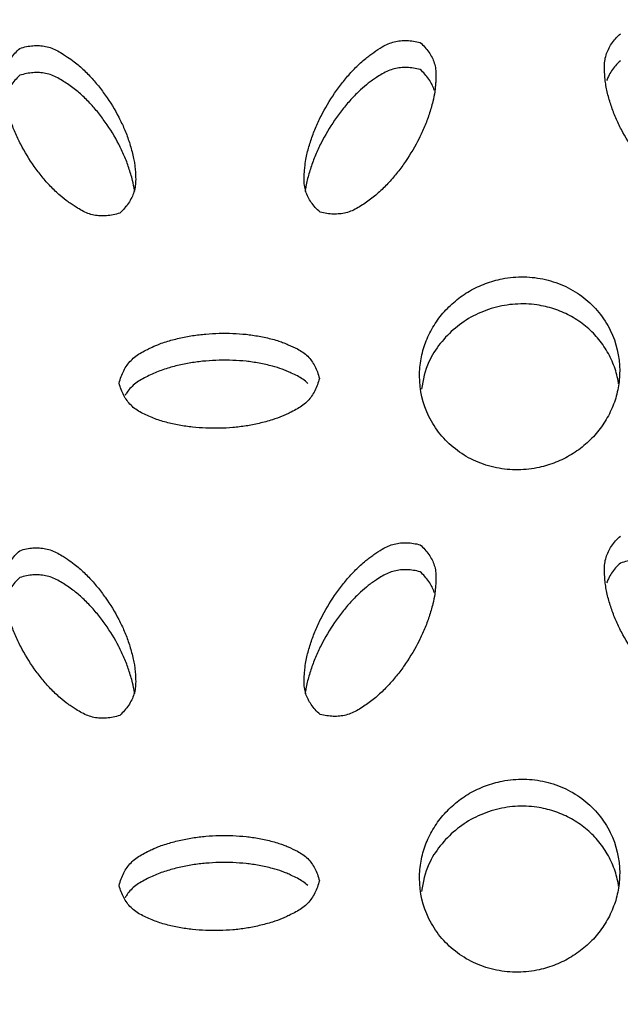
# Model space of a CAD drawing. Units: inches. Extents: x 0 to 204, y 0 to 264.
# Drawn here: x 42 to 42, y 117 to 118 of the extents above; entities that cross this region are included whole.
import ezdxf

# ---------------------------------------------------------------- set-up
doc = ezdxf.new("R2010")
doc.units = ezdxf.units.IN
doc.header["$MEASUREMENT"] = 0
doc.layers.get('0').update_dxf_attribs({"color": 10})
doc.layers.add('A-ANNO-DIMS', color=2, linetype='Continuous')
doc.styles.add('Arial', font='arial.ttf')
doc.dimstyles.new('ARCH-24', dxfattribs={"dimscale": 24, "dimtxt": 0.09375, "dimasz": 0.09375, "dimexe": 0.09375, "dimexo": 0.09375, "dimgap": 0.046875, "dimtad": 1, "dimdec": 4, "dimzin": 3, "dimdsep": 46, "dimlunit": 4, "dimtxsty": 'Arial', "dimcen": 0, "dimdle": 0.09375, "dimclrd": 256, "dimclre": 256, "dimclrt": 256, "dimadec": 0, "dimazin": 0, "dimtfac": 1, "dimtdec": 4, "dimtmove": 2, "dimatfit": 2, "dimfxl": 1, "dimfrac": 2, "dimtolj": 1, "dimtzin": 0, "dimlwd": -1, "dimlwe": -1, "dimarcsym": 0})

# ---------------------------------------------------------------- blocks, each defined once
blk = doc.blocks.new('*D4')
at = {"layer": 'A-ANNO-DIMS', "transparency": 16777216}
for p, q in [((38.287, 120.1295), (54.8627, 120.1295)), ((52.6127, 117.8795), (52.6127, 91.3776)), ((46.2501, 89.1276), (54.8627, 89.1276))]:
    blk.add_line(p, q, dxfattribs=at)
for points in [[(52.2377, 117.8795), (52.9877, 117.8795), (52.6127, 120.1295)], [(52.2377, 91.3776), (52.9877, 91.3776), (52.6127, 89.1276)]]:
    blk.add_solid(points, dxfattribs=at)
at = {"layer": 'Defpoints', "color": 0, "transparency": 16777216}
for p in [(36.037, 120.1295), (44.0001, 89.1276), (52.6127, 89.1276)]:
    blk.add_point(p, dxfattribs=at)
at = {"layer": 'A-ANNO-DIMS', "transparency": 16777216, "insert": (50.3627, 104.6285), "char_height": 2.25, "attachment_point": 5, "rotation": 90, "style": 'Arial'}
blk.add_mtext('\\A1;H', dxfattribs=at)
blk = doc.blocks.new('BRIO_Perf - BRIO_Perf-245457-Front')
at = {"color": 8}
for points, knots in [([(7.0008, 28.6597), (6.998, 28.6588), (6.9924, 28.6573), (6.9843, 28.6561), (6.9763, 28.656), (6.9686, 28.6569), (6.961, 28.6591), (6.9535, 28.6626), (6.947, 28.6664), (6.9412, 28.6702), (6.9344, 28.6747), (6.9274, 28.6804), (6.9202, 28.687), (6.9144, 28.6928), (6.9089, 28.6987), (6.9019, 28.7069), (6.8906, 28.7218), (6.8792, 28.7404), (6.8699, 28.7599), (6.8651, 28.7725), (6.8619, 28.7827), (6.8598, 28.7905), (6.858, 28.7984), (6.857, 28.8063), (6.8562, 28.8144), (6.8558, 28.8226), (6.8562, 28.8308), (6.8578, 28.8384), (6.8607, 28.8456), (6.8646, 28.8524), (6.8696, 28.8589), (6.8736, 28.863), (6.8758, 28.865)], [0, 0, 0, 0, 0.027778, 0.055556, 0.083333, 0.111111, 0.138889, 0.166667, 0.194444, 0.215278, 0.236111, 0.277778, 0.305556, 0.333333, 0.361111, 0.388889, 0.444444, 0.555556, 0.611111, 0.666667, 0.694444, 0.722222, 0.75, 0.777778, 0.805556, 0.833333, 0.861111, 0.888889, 0.916667, 0.944444, 0.972222, 1, 1, 1, 1]), ([(6.2508, 28.6411), (6.248, 28.6402), (6.2424, 28.6387), (6.2342, 28.6376), (6.2263, 28.6375), (6.2185, 28.6383), (6.2109, 28.6406), (6.2035, 28.6441), (6.1969, 28.648), (6.1911, 28.6517), (6.1844, 28.6562), (6.1774, 28.662), (6.1702, 28.6686), (6.1644, 28.6744), (6.1588, 28.6803), (6.1519, 28.6885), (6.1406, 28.7035), (6.1292, 28.7221), (6.1199, 28.7417), (6.1151, 28.7542), (6.1119, 28.7645), (6.1098, 28.7723), (6.108, 28.7802), (6.107, 28.7881), (6.1062, 28.7962), (6.1058, 28.8044), (6.1062, 28.8125), (6.1078, 28.8202), (6.1107, 28.8273), (6.1146, 28.8342), (6.1196, 28.8406), (6.1236, 28.8447), (6.1258, 28.8467)], [0, 0, 0, 0, 0.027778, 0.055556, 0.083333, 0.111111, 0.138889, 0.166667, 0.194444, 0.215278, 0.236111, 0.277778, 0.305556, 0.333333, 0.361111, 0.388889, 0.444444, 0.555556, 0.611111, 0.666667, 0.694444, 0.722222, 0.75, 0.777778, 0.805556, 0.833333, 0.861111, 0.888889, 0.916667, 0.944444, 0.972222, 1, 1, 1, 1]), ([(6.1258, 28.8467), (6.1286, 28.8476), (6.1342, 28.8491), (6.1424, 28.8503), (6.1504, 28.8503), (6.1582, 28.8494), (6.1658, 28.8472), (6.1733, 28.8436), (6.1799, 28.8397), (6.1868, 28.8352), (6.1934, 28.8306), (6.2002, 28.8249), (6.2062, 28.8194), (6.212, 28.8136), (6.2175, 28.8077), (6.2245, 28.7994), (6.236, 28.7843), (6.2474, 28.7656), (6.2566, 28.7464), (6.2613, 28.7339), (6.2645, 28.7235), (6.2667, 28.7155), (6.2684, 28.7081), (6.2694, 28.7014), (6.2702, 28.6934), (6.2708, 28.6845), (6.2703, 28.6751), (6.2687, 28.6675), (6.2658, 28.6604), (6.2619, 28.6536), (6.2569, 28.6471), (6.2529, 28.6431), (6.2508, 28.6411)], [0, 0, 0, 0, 0.027778, 0.055556, 0.083333, 0.111111, 0.138889, 0.166667, 0.194444, 0.215278, 0.25, 0.277778, 0.305556, 0.333333, 0.361111, 0.388889, 0.444444, 0.555556, 0.611111, 0.666667, 0.694444, 0.722222, 0.75, 0.770833, 0.791667, 0.833333, 0.861111, 0.888889, 0.916667, 0.944444, 0.972222, 1, 1, 1, 1]), ([(6.5008, 28.6424), (6.4986, 28.6443), (6.4946, 28.6482), (6.4896, 28.6545), (6.4857, 28.6611), (6.4828, 28.6681), (6.4812, 28.6757), (6.4808, 28.6838), (6.4812, 28.6914), (6.4819, 28.6996), (6.4829, 28.7074), (6.4848, 28.7161), (6.4869, 28.724), (6.4893, 28.7318), (6.492, 28.7395), (6.4961, 28.7497), (6.5042, 28.7672), (6.5156, 28.7864), (6.5285, 28.8041), (6.5374, 28.8146), (6.5452, 28.8227), (6.5514, 28.8287), (6.5572, 28.8339), (6.5628, 28.8382), (6.5696, 28.843), (6.5773, 28.8482), (6.586, 28.8526), (6.5935, 28.8552), (6.6013, 28.8565), (6.6093, 28.8568), (6.6174, 28.856), (6.623, 28.8548), (6.6258, 28.8541)], [0, 0, 0, 0, 0.027778, 0.055556, 0.083333, 0.111111, 0.138889, 0.166667, 0.194444, 0.215278, 0.25, 0.277778, 0.305556, 0.333333, 0.361111, 0.388889, 0.444444, 0.555556, 0.611111, 0.666667, 0.694444, 0.722222, 0.75, 0.770833, 0.791667, 0.833333, 0.861111, 0.888889, 0.916667, 0.944444, 0.972222, 1, 1, 1, 1]), ([(6.6258, 28.8541), (6.6279, 28.8522), (6.6319, 28.8483), (6.6369, 28.8421), (6.6408, 28.8355), (6.6437, 28.8285), (6.6453, 28.821), (6.6457, 28.813), (6.6454, 28.8054), (6.6448, 28.7986), (6.6439, 28.7906), (6.6421, 28.7817), (6.6395, 28.7723), (6.6371, 28.7643), (6.6344, 28.7566), (6.6304, 28.7466), (6.6224, 28.7293), (6.611, 28.7101), (6.5979, 28.6922), (6.5889, 28.6816), (6.5812, 28.6736), (6.5752, 28.6678), (6.5689, 28.6622), (6.5624, 28.6572), (6.5555, 28.6524), (6.5483, 28.6478), (6.5408, 28.6439), (6.5332, 28.6413), (6.5254, 28.64), (6.5174, 28.6397), (6.5092, 28.6404), (6.5036, 28.6416), (6.5008, 28.6424)], [0, 0, 0, 0, 0.027778, 0.055556, 0.083333, 0.111111, 0.138889, 0.166667, 0.194444, 0.215278, 0.236111, 0.277778, 0.305556, 0.333333, 0.361111, 0.388889, 0.444444, 0.555556, 0.611111, 0.666667, 0.694444, 0.722222, 0.75, 0.777778, 0.805556, 0.833333, 0.861111, 0.888889, 0.916667, 0.944444, 0.972222, 1, 1, 1, 1]), ([(6.6258, 28.8203), (6.623, 28.8211), (6.6174, 28.8223), (6.6093, 28.8231), (6.6013, 28.8228), (6.5935, 28.8215), (6.586, 28.8189), (6.5785, 28.8151), (6.5719, 28.8109), (6.5661, 28.8069), (6.5594, 28.802), (6.5524, 28.7959), (6.5452, 28.789), (6.5394, 28.7829), (6.5338, 28.7767), (6.5269, 28.7682), (6.5156, 28.7527), (6.5042, 28.7335), (6.4949, 28.7135), (6.4901, 28.7007), (6.4869, 28.6903), (6.4848, 28.6824), (6.4832, 28.675), (6.4825, 28.6703), (6.4822, 28.6682)], [0, 0, 0, 0, 0.0277778, 0.0555556, 0.0833333, 0.1111111, 0.1388889, 0.1666667, 0.1944444, 0.2152778, 0.2361111, 0.2777778, 0.3055556, 0.3333333, 0.3611111, 0.3888889, 0.4444444, 0.5555556, 0.6111111, 0.6666667, 0.6944444, 0.7222222, 0.75, 0.7716414, 0.7716414, 0.7716414, 0.7716414]), ([(6.8758, 28.8313), (6.8736, 28.8293), (6.8696, 28.8252), (6.8646, 28.8187), (6.8611, 28.8124), (6.8593, 28.8083), (6.8587, 28.8065)], [0, 0, 0, 0, 0.0277778, 0.0555556, 0.0833333, 0.1040032, 0.1040032, 0.1040032, 0.1040032]), ([(6.1258, 28.8131), (6.1236, 28.8111), (6.1196, 28.807), (6.1146, 28.8005), (6.1111, 28.7942), (6.1093, 28.7901), (6.1086, 28.7883)], [0, 0, 0, 0, 0.0277778, 0.0555556, 0.0833333, 0.1040655, 0.1040655, 0.1040655, 0.1040655]), ([(6.2694, 28.6676), (6.2693, 28.6683), (6.2687, 28.673), (6.2671, 28.6805), (6.2645, 28.6899), (6.2621, 28.6977), (6.2594, 28.7052), (6.2554, 28.7151), (6.2474, 28.732), (6.236, 28.7506), (6.2229, 28.7679), (6.2139, 28.778), (6.2062, 28.7857), (6.2002, 28.7912), (6.1939, 28.7965), (6.1874, 28.8012), (6.1805, 28.8056), (6.1733, 28.8099), (6.1658, 28.8135), (6.1582, 28.8157), (6.1504, 28.8166), (6.1424, 28.8166), (6.1342, 28.8154), (6.1286, 28.814), (6.1258, 28.8131)], [0.2285635, 0.2285635, 0.2285635, 0.2285635, 0.2361111, 0.2777778, 0.3055556, 0.3333333, 0.3611111, 0.3888889, 0.4444444, 0.5555556, 0.6111111, 0.6666667, 0.6944444, 0.7222222, 0.75, 0.7777778, 0.8055556, 0.8333333, 0.8611111, 0.8888889, 0.9166667, 0.9444444, 0.9722222, 1, 1, 1, 1]), ([(6.625, 28.4379), (6.6251, 28.4452), (6.6264, 28.4594), (6.6319, 28.4795), (6.6413, 28.4989), (6.6538, 28.5166), (6.6694, 28.5318), (6.6873, 28.5444), (6.7072, 28.5537), (6.73, 28.5602), (6.751, 28.562), (6.7691, 28.5608), (6.7866, 28.5576), (6.8083, 28.5502), (6.8308, 28.5361), (6.8498, 28.5177), (6.869, 28.4876), (6.8748, 28.4625), (6.875, 28.4442)], [0, 0, 0, 0, 0.055556, 0.111111, 0.166667, 0.222222, 0.277778, 0.333333, 0.388889, 0.444444, 0.513889, 0.548611, 0.583333, 0.652778, 0.722222, 0.791667, 0.861111, 1, 1, 1, 1]), ([(6.8736, 28.428), (6.8734, 28.4292), (6.8721, 28.4374), (6.8681, 28.4517), (6.8587, 28.4707), (6.8462, 28.4877), (6.8306, 28.5021), (6.8127, 28.5138), (6.7929, 28.5221), (6.77, 28.5275), (6.7491, 28.5282), (6.7309, 28.5261), (6.7134, 28.5221), (6.6917, 28.5135), (6.6692, 28.4983), (6.6503, 28.479), (6.6337, 28.4531), (6.6294, 28.433), (6.6275, 28.4213)], [0.0454017, 0.0454017, 0.0454017, 0.0454017, 0.0555556, 0.1111111, 0.1666667, 0.2222222, 0.2777778, 0.3333333, 0.3888889, 0.4444444, 0.5138889, 0.5486111, 0.5833333, 0.6527778, 0.7222222, 0.7916667, 0.8611111, 0.9546211, 0.9546211, 0.9546211, 0.9546211]), ([(6.25, 28.4289), (6.2507, 28.4317), (6.2523, 28.4371), (6.2556, 28.4445), (6.2597, 28.4512), (6.2646, 28.4573), (6.2706, 28.4626), (6.2777, 28.4671), (6.2847, 28.4707), (6.2924, 28.4744), (6.2999, 28.4777), (6.3086, 28.4806), (6.3167, 28.4829), (6.3249, 28.485), (6.3331, 28.4868), (6.3442, 28.4887), (6.3637, 28.491), (6.3864, 28.4915), (6.4084, 28.49), (6.4221, 28.488), (6.4331, 28.4858), (6.4414, 28.4838), (6.4489, 28.4816), (6.4555, 28.4793), (6.463, 28.4761), (6.4714, 28.4723), (6.4796, 28.4675), (6.4856, 28.4625), (6.4904, 28.4566), (6.4945, 28.4501), (6.4977, 28.4429), (6.4993, 28.4376), (6.5, 28.4348)], [0, 0, 0, 0, 0.027778, 0.055556, 0.083333, 0.111111, 0.138889, 0.166667, 0.194444, 0.215278, 0.25, 0.277778, 0.305556, 0.333333, 0.361111, 0.388889, 0.444444, 0.555556, 0.611111, 0.666667, 0.694444, 0.722222, 0.75, 0.770833, 0.791667, 0.833333, 0.861111, 0.888889, 0.916667, 0.944444, 0.972222, 1, 1, 1, 1]), ([(6.4854, 28.4286), (6.4836, 28.4304), (6.4796, 28.4338), (6.4726, 28.4379), (6.4656, 28.4412), (6.4592, 28.444), (6.4516, 28.4471), (6.4428, 28.4497), (6.4331, 28.4521), (6.4248, 28.4538), (6.4166, 28.4552), (6.4057, 28.4565), (6.3864, 28.4579), (6.3637, 28.4573), (6.3414, 28.4547), (6.3276, 28.452), (6.3167, 28.4493), (6.3086, 28.4469), (6.3006, 28.4442), (6.293, 28.441), (6.2853, 28.4374), (6.2777, 28.4334), (6.2706, 28.4289), (6.2646, 28.4236), (6.2603, 28.4184), (6.2581, 28.4148), (6.2573, 28.4135)], [0.1111111, 0.1111111, 0.1111111, 0.1111111, 0.1388889, 0.1666667, 0.1944444, 0.2152778, 0.2361111, 0.2777778, 0.3055556, 0.3333333, 0.3611111, 0.3888889, 0.4444444, 0.5555556, 0.6111111, 0.6666667, 0.6944444, 0.7222222, 0.75, 0.7777778, 0.8055556, 0.8333333, 0.8611111, 0.8888889, 0.9166667, 0.9330561, 0.9330561, 0.9330561, 0.9330561]), ([(6.875, 28.4442), (6.8749, 28.437), (6.8736, 28.4227), (6.8681, 28.4027), (6.8587, 28.3832), (6.8462, 28.3656), (6.8306, 28.3504), (6.8127, 28.3378), (6.7929, 28.3285), (6.77, 28.3219), (6.7491, 28.3201), (6.7309, 28.3213), (6.7134, 28.3245), (6.6917, 28.3319), (6.6692, 28.346), (6.6502, 28.3644), (6.631, 28.3946), (6.6252, 28.4197), (6.625, 28.4379)], [0, 0, 0, 0, 0.055556, 0.111111, 0.166667, 0.222222, 0.277778, 0.333333, 0.388889, 0.444444, 0.513889, 0.548611, 0.583333, 0.652778, 0.722222, 0.791667, 0.861111, 1, 1, 1, 1]), ([(6.5, 28.4348), (6.4993, 28.432), (6.4977, 28.4267), (6.4945, 28.4193), (6.4904, 28.4126), (6.4856, 28.4065), (6.4796, 28.4012), (6.4726, 28.3967), (6.4656, 28.3931), (6.4592, 28.39), (6.4516, 28.3866), (6.4428, 28.3835), (6.4331, 28.3807), (6.4248, 28.3786), (6.4166, 28.3768), (6.4057, 28.3749), (6.3864, 28.3726), (6.3637, 28.3721), (6.3414, 28.3737), (6.3276, 28.3757), (6.3167, 28.3779), (6.3086, 28.3799), (6.3006, 28.3822), (6.293, 28.3851), (6.2853, 28.3883), (6.2777, 28.3919), (6.2706, 28.3961), (6.2646, 28.4011), (6.2597, 28.407), (6.2556, 28.4135), (6.2523, 28.4208), (6.2507, 28.4261), (6.25, 28.4289)], [0, 0, 0, 0, 0.027778, 0.055556, 0.083333, 0.111111, 0.138889, 0.166667, 0.194444, 0.215278, 0.236111, 0.277778, 0.305556, 0.333333, 0.361111, 0.388889, 0.444444, 0.555556, 0.611111, 0.666667, 0.694444, 0.722222, 0.75, 0.777778, 0.805556, 0.833333, 0.861111, 0.888889, 0.916667, 0.944444, 0.972222, 1, 1, 1, 1]), ([(7.0008, 28.0327), (6.998, 28.0318), (6.9924, 28.0303), (6.9843, 28.0292), (6.9763, 28.029), (6.9686, 28.0299), (6.961, 28.0321), (6.9535, 28.0356), (6.947, 28.0394), (6.9412, 28.0432), (6.9344, 28.0477), (6.9274, 28.0534), (6.9202, 28.06), (6.9144, 28.0658), (6.9089, 28.0717), (6.9019, 28.0799), (6.8906, 28.0948), (6.8792, 28.1134), (6.8699, 28.1329), (6.8651, 28.1455), (6.8619, 28.1557), (6.8598, 28.1635), (6.858, 28.1714), (6.857, 28.1793), (6.8562, 28.1874), (6.8558, 28.1957), (6.8562, 28.2038), (6.8578, 28.2114), (6.8607, 28.2186), (6.8646, 28.2254), (6.8696, 28.2319), (6.8736, 28.236), (6.8758, 28.238)], [0, 0, 0, 0, 0.027778, 0.055556, 0.083333, 0.111111, 0.138889, 0.166667, 0.194444, 0.215278, 0.236111, 0.277778, 0.305556, 0.333333, 0.361111, 0.388889, 0.444444, 0.555556, 0.611111, 0.666667, 0.694444, 0.722222, 0.75, 0.777778, 0.805556, 0.833333, 0.861111, 0.888889, 0.916667, 0.944444, 0.972222, 1, 1, 1, 1]), ([(6.2508, 28.0141), (6.248, 28.0132), (6.2424, 28.0117), (6.2342, 28.0106), (6.2263, 28.0105), (6.2185, 28.0114), (6.2109, 28.0136), (6.2035, 28.0171), (6.1969, 28.021), (6.1911, 28.0247), (6.1844, 28.0292), (6.1774, 28.035), (6.1702, 28.0416), (6.1644, 28.0474), (6.1588, 28.0533), (6.1519, 28.0615), (6.1406, 28.0765), (6.1292, 28.0951), (6.1199, 28.1147), (6.1151, 28.1273), (6.1119, 28.1375), (6.1098, 28.1453), (6.108, 28.1532), (6.107, 28.1611), (6.1062, 28.1692), (6.1058, 28.1774), (6.1062, 28.1856), (6.1078, 28.1932), (6.1107, 28.2003), (6.1146, 28.2072), (6.1196, 28.2136), (6.1236, 28.2178), (6.1258, 28.2197)], [0, 0, 0, 0, 0.027778, 0.055556, 0.083333, 0.111111, 0.138889, 0.166667, 0.194444, 0.215278, 0.236111, 0.277778, 0.305556, 0.333333, 0.361111, 0.388889, 0.444444, 0.555556, 0.611111, 0.666667, 0.694444, 0.722222, 0.75, 0.777778, 0.805556, 0.833333, 0.861111, 0.888889, 0.916667, 0.944444, 0.972222, 1, 1, 1, 1]), ([(6.1258, 28.2197), (6.1286, 28.2207), (6.1342, 28.2221), (6.1424, 28.2233), (6.1504, 28.2233), (6.1582, 28.2224), (6.1658, 28.2202), (6.1733, 28.2166), (6.1799, 28.2127), (6.1868, 28.2082), (6.1934, 28.2036), (6.2002, 28.1979), (6.2062, 28.1924), (6.212, 28.1866), (6.2175, 28.1807), (6.2245, 28.1724), (6.236, 28.1573), (6.2474, 28.1386), (6.2566, 28.1194), (6.2613, 28.107), (6.2645, 28.0965), (6.2667, 28.0885), (6.2684, 28.0811), (6.2694, 28.0744), (6.2702, 28.0664), (6.2708, 28.0575), (6.2703, 28.0481), (6.2687, 28.0405), (6.2658, 28.0334), (6.2619, 28.0266), (6.2569, 28.0201), (6.2529, 28.0161), (6.2508, 28.0141)], [0, 0, 0, 0, 0.027778, 0.055556, 0.083333, 0.111111, 0.138889, 0.166667, 0.194444, 0.215278, 0.25, 0.277778, 0.305556, 0.333333, 0.361111, 0.388889, 0.444444, 0.555556, 0.611111, 0.666667, 0.694444, 0.722222, 0.75, 0.770833, 0.791667, 0.833333, 0.861111, 0.888889, 0.916667, 0.944444, 0.972222, 1, 1, 1, 1]), ([(6.5008, 28.0154), (6.4986, 28.0173), (6.4946, 28.0212), (6.4896, 28.0275), (6.4857, 28.0341), (6.4828, 28.0411), (6.4812, 28.0487), (6.4808, 28.0568), (6.4812, 28.0644), (6.4819, 28.0726), (6.4829, 28.0805), (6.4848, 28.0891), (6.4869, 28.097), (6.4893, 28.1048), (6.492, 28.1125), (6.4961, 28.1227), (6.5042, 28.1402), (6.5156, 28.1594), (6.5285, 28.1771), (6.5374, 28.1876), (6.5452, 28.1957), (6.5514, 28.2017), (6.5572, 28.2069), (6.5628, 28.2112), (6.5696, 28.216), (6.5773, 28.2212), (6.586, 28.2257), (6.5935, 28.2282), (6.6013, 28.2295), (6.6093, 28.2298), (6.6174, 28.229), (6.623, 28.2278), (6.6258, 28.2271)], [0, 0, 0, 0, 0.027778, 0.055556, 0.083333, 0.111111, 0.138889, 0.166667, 0.194444, 0.215278, 0.25, 0.277778, 0.305556, 0.333333, 0.361111, 0.388889, 0.444444, 0.555556, 0.611111, 0.666667, 0.694444, 0.722222, 0.75, 0.770833, 0.791667, 0.833333, 0.861111, 0.888889, 0.916667, 0.944444, 0.972222, 1, 1, 1, 1]), ([(6.6258, 28.2271), (6.6279, 28.2252), (6.6319, 28.2213), (6.6369, 28.2151), (6.6408, 28.2085), (6.6437, 28.2015), (6.6453, 28.194), (6.6457, 28.186), (6.6454, 28.1784), (6.6448, 28.1716), (6.6439, 28.1636), (6.6421, 28.1547), (6.6395, 28.1453), (6.6371, 28.1373), (6.6344, 28.1296), (6.6304, 28.1196), (6.6224, 28.1023), (6.611, 28.0831), (6.5979, 28.0652), (6.5889, 28.0546), (6.5812, 28.0466), (6.5752, 28.0408), (6.5689, 28.0352), (6.5624, 28.0302), (6.5555, 28.0255), (6.5483, 28.0208), (6.5408, 28.0169), (6.5332, 28.0143), (6.5254, 28.013), (6.5174, 28.0127), (6.5092, 28.0135), (6.5036, 28.0146), (6.5008, 28.0154)], [0, 0, 0, 0, 0.027778, 0.055556, 0.083333, 0.111111, 0.138889, 0.166667, 0.194444, 0.215278, 0.236111, 0.277778, 0.305556, 0.333333, 0.361111, 0.388889, 0.444444, 0.555556, 0.611111, 0.666667, 0.694444, 0.722222, 0.75, 0.777778, 0.805556, 0.833333, 0.861111, 0.888889, 0.916667, 0.944444, 0.972222, 1, 1, 1, 1]), ([(7.0194, 28.0593), (7.0193, 28.06), (7.0187, 28.0647), (7.0171, 28.0722), (7.0145, 28.0815), (7.0121, 28.0893), (7.0094, 28.0969), (7.0054, 28.1068), (6.9973, 28.1236), (6.986, 28.1422), (6.9729, 28.1595), (6.9639, 28.1696), (6.9562, 28.1772), (6.9502, 28.1827), (6.9439, 28.188), (6.9374, 28.1926), (6.9305, 28.1971), (6.9233, 28.2013), (6.9158, 28.2049), (6.9082, 28.2071), (6.9004, 28.208), (6.8924, 28.2079), (6.8842, 28.2067), (6.8786, 28.2052), (6.8758, 28.2043)], [0.228628, 0.228628, 0.228628, 0.228628, 0.2361111, 0.2777778, 0.3055556, 0.3333333, 0.3611111, 0.3888889, 0.4444444, 0.5555556, 0.6111111, 0.6666667, 0.6944444, 0.7222222, 0.75, 0.7777778, 0.8055556, 0.8333333, 0.8611111, 0.8888889, 0.9166667, 0.9444444, 0.9722222, 1, 1, 1, 1]), ([(6.6258, 28.1934), (6.623, 28.1941), (6.6174, 28.1953), (6.6093, 28.1961), (6.6013, 28.1958), (6.5935, 28.1945), (6.586, 28.192), (6.5785, 28.1881), (6.5719, 28.1839), (6.5661, 28.1799), (6.5594, 28.175), (6.5524, 28.169), (6.5452, 28.162), (6.5394, 28.1559), (6.5338, 28.1497), (6.5269, 28.1412), (6.5156, 28.1257), (6.5042, 28.1065), (6.4949, 28.0865), (6.4901, 28.0737), (6.4869, 28.0633), (6.4848, 28.0554), (6.4832, 28.048), (6.4825, 28.0433), (6.4822, 28.0412)], [0, 0, 0, 0, 0.0277778, 0.0555556, 0.0833333, 0.1111111, 0.1388889, 0.1666667, 0.1944444, 0.2152778, 0.2361111, 0.2777778, 0.3055556, 0.3333333, 0.3611111, 0.3888889, 0.4444444, 0.5555556, 0.6111111, 0.6666667, 0.6944444, 0.7222222, 0.75, 0.7716414, 0.7716414, 0.7716414, 0.7716414]), ([(6.8758, 28.2043), (6.8736, 28.2023), (6.8696, 28.1982), (6.8646, 28.1917), (6.8611, 28.1854), (6.8593, 28.1813), (6.8587, 28.1795)], [0, 0, 0, 0, 0.0277778, 0.0555556, 0.0833333, 0.1040032, 0.1040032, 0.1040032, 0.1040032]), ([(6.1258, 28.1861), (6.1236, 28.1841), (6.1196, 28.18), (6.1146, 28.1735), (6.1111, 28.1672), (6.1093, 28.1631), (6.1086, 28.1613)], [0, 0, 0, 0, 0.0277778, 0.0555556, 0.0833333, 0.1040655, 0.1040655, 0.1040655, 0.1040655]), ([(6.2694, 28.0406), (6.2693, 28.0413), (6.2687, 28.046), (6.2671, 28.0535), (6.2645, 28.0629), (6.2621, 28.0707), (6.2594, 28.0782), (6.2554, 28.0881), (6.2474, 28.105), (6.236, 28.1236), (6.2229, 28.1409), (6.2139, 28.151), (6.2062, 28.1587), (6.2002, 28.1642), (6.1939, 28.1695), (6.1874, 28.1742), (6.1805, 28.1786), (6.1733, 28.1829), (6.1658, 28.1865), (6.1582, 28.1887), (6.1504, 28.1896), (6.1424, 28.1896), (6.1342, 28.1884), (6.1286, 28.187), (6.1258, 28.1861)], [0.2285635, 0.2285635, 0.2285635, 0.2285635, 0.2361111, 0.2777778, 0.3055556, 0.3333333, 0.3611111, 0.3888889, 0.4444444, 0.5555556, 0.6111111, 0.6666667, 0.6944444, 0.7222222, 0.75, 0.7777778, 0.8055556, 0.8333333, 0.8611111, 0.8888889, 0.9166667, 0.9444444, 0.9722222, 1, 1, 1, 1]), ([(6.625, 27.8109), (6.6251, 27.8182), (6.6264, 27.8325), (6.6319, 27.8525), (6.6413, 27.8719), (6.6538, 27.8896), (6.6694, 27.9048), (6.6873, 27.9174), (6.7072, 27.9267), (6.73, 27.9332), (6.751, 27.935), (6.7691, 27.9338), (6.7866, 27.9306), (6.8083, 27.9232), (6.8308, 27.9091), (6.8498, 27.8907), (6.869, 27.8606), (6.8748, 27.8355), (6.875, 27.8173)], [0, 0, 0, 0, 0.055556, 0.111111, 0.166667, 0.222222, 0.277778, 0.333333, 0.388889, 0.444444, 0.513889, 0.548611, 0.583333, 0.652778, 0.722222, 0.791667, 0.861111, 1, 1, 1, 1]), ([(6.8736, 27.801), (6.8734, 27.8022), (6.8721, 27.8104), (6.8681, 27.8247), (6.8587, 27.8437), (6.8462, 27.8607), (6.8306, 27.8751), (6.8127, 27.8868), (6.7929, 27.8951), (6.77, 27.9005), (6.7491, 27.9012), (6.7309, 27.8991), (6.7134, 27.8951), (6.6917, 27.8865), (6.6692, 27.8713), (6.6503, 27.852), (6.6337, 27.8261), (6.6294, 27.806), (6.6275, 27.7943)], [0.0454017, 0.0454017, 0.0454017, 0.0454017, 0.0555556, 0.1111111, 0.1666667, 0.2222222, 0.2777778, 0.3333333, 0.3888889, 0.4444444, 0.5138889, 0.5486111, 0.5833333, 0.6527778, 0.7222222, 0.7916667, 0.8611111, 0.9546211, 0.9546211, 0.9546211, 0.9546211]), ([(6.25, 27.8019), (6.2507, 27.8047), (6.2523, 27.8101), (6.2556, 27.8175), (6.2597, 27.8242), (6.2646, 27.8303), (6.2706, 27.8356), (6.2777, 27.8401), (6.2847, 27.8438), (6.2924, 27.8474), (6.2999, 27.8507), (6.3086, 27.8536), (6.3167, 27.856), (6.3249, 27.858), (6.3331, 27.8598), (6.3442, 27.8617), (6.3637, 27.8641), (6.3864, 27.8646), (6.4084, 27.863), (6.4221, 27.8611), (6.4331, 27.8588), (6.4414, 27.8568), (6.4489, 27.8546), (6.4555, 27.8523), (6.463, 27.8491), (6.4714, 27.8453), (6.4796, 27.8405), (6.4856, 27.8355), (6.4904, 27.8296), (6.4945, 27.8231), (6.4977, 27.8159), (6.4993, 27.8106), (6.5, 27.8078)], [0, 0, 0, 0, 0.027778, 0.055556, 0.083333, 0.111111, 0.138889, 0.166667, 0.194444, 0.215278, 0.25, 0.277778, 0.305556, 0.333333, 0.361111, 0.388889, 0.444444, 0.555556, 0.611111, 0.666667, 0.694444, 0.722222, 0.75, 0.770833, 0.791667, 0.833333, 0.861111, 0.888889, 0.916667, 0.944444, 0.972222, 1, 1, 1, 1]), ([(6.4854, 27.8016), (6.4836, 27.8034), (6.4796, 27.8068), (6.4726, 27.8109), (6.4656, 27.8142), (6.4592, 27.817), (6.4516, 27.8201), (6.4428, 27.8228), (6.4331, 27.8251), (6.4248, 27.8268), (6.4166, 27.8282), (6.4057, 27.8295), (6.3864, 27.8309), (6.3637, 27.8303), (6.3414, 27.8277), (6.3276, 27.825), (6.3167, 27.8223), (6.3086, 27.8199), (6.3006, 27.8172), (6.293, 27.814), (6.2853, 27.8104), (6.2777, 27.8064), (6.2706, 27.8019), (6.2646, 27.7966), (6.2603, 27.7914), (6.2581, 27.7878), (6.2573, 27.7865)], [0.1111111, 0.1111111, 0.1111111, 0.1111111, 0.1388889, 0.1666667, 0.1944444, 0.2152778, 0.2361111, 0.2777778, 0.3055556, 0.3333333, 0.3611111, 0.3888889, 0.4444444, 0.5555556, 0.6111111, 0.6666667, 0.6944444, 0.7222222, 0.75, 0.7777778, 0.8055556, 0.8333333, 0.8611111, 0.8888889, 0.9166667, 0.9330561, 0.9330561, 0.9330561, 0.9330561]), ([(6.875, 27.8173), (6.8749, 27.81), (6.8736, 27.7957), (6.8681, 27.7757), (6.8587, 27.7563), (6.8462, 27.7386), (6.8306, 27.7234), (6.8127, 27.7108), (6.7929, 27.7015), (6.77, 27.6949), (6.7491, 27.6931), (6.7309, 27.6943), (6.7134, 27.6975), (6.6917, 27.7049), (6.6692, 27.719), (6.6502, 27.7374), (6.631, 27.7676), (6.6252, 27.7927), (6.625, 27.8109)], [0, 0, 0, 0, 0.055556, 0.111111, 0.166667, 0.222222, 0.277778, 0.333333, 0.388889, 0.444444, 0.513889, 0.548611, 0.583333, 0.652778, 0.722222, 0.791667, 0.861111, 1, 1, 1, 1]), ([(6.5, 27.8078), (6.4993, 27.8051), (6.4977, 27.7997), (6.4945, 27.7923), (6.4904, 27.7856), (6.4856, 27.7795), (6.4796, 27.7742), (6.4726, 27.7697), (6.4656, 27.7661), (6.4592, 27.763), (6.4516, 27.7596), (6.4428, 27.7565), (6.4331, 27.7537), (6.4248, 27.7516), (6.4166, 27.7498), (6.4057, 27.7479), (6.3864, 27.7456), (6.3637, 27.7451), (6.3414, 27.7467), (6.3276, 27.7487), (6.3167, 27.7509), (6.3086, 27.7529), (6.3006, 27.7552), (6.293, 27.7581), (6.2853, 27.7613), (6.2777, 27.7649), (6.2706, 27.7691), (6.2646, 27.7741), (6.2597, 27.78), (6.2556, 27.7865), (6.2523, 27.7938), (6.2507, 27.7991), (6.25, 27.8019)], [0, 0, 0, 0, 0.027778, 0.055556, 0.083333, 0.111111, 0.138889, 0.166667, 0.194444, 0.215278, 0.236111, 0.277778, 0.305556, 0.333333, 0.361111, 0.388889, 0.444444, 0.555556, 0.611111, 0.666667, 0.694444, 0.722222, 0.75, 0.777778, 0.805556, 0.833333, 0.861111, 0.888889, 0.916667, 0.944444, 0.972222, 1, 1, 1, 1])]:
    blk.add_open_spline(points, degree=3, knots=knots, dxfattribs=at)
for points in [[(6.6435, 28.7947), (6.6427, 28.7971), (6.6408, 28.8018), (6.6369, 28.8084), (6.6319, 28.8146), (6.6279, 28.8185), (6.6258, 28.8203)], [(6.6435, 28.1677), (6.6427, 28.1701), (6.6408, 28.1748), (6.6369, 28.1814), (6.6319, 28.1876), (6.6279, 28.1915), (6.6258, 28.1934)]]:
    blk.add_open_spline(points, degree=3, dxfattribs=at)
blk = doc.blocks.new('BRIO-1X-FR')
blk.add_blockref('BRIO_Perf - BRIO_Perf-245457-Front', (0.0002, 0.0694))

msp = doc.modelspace()

# ---------------------------------------------------------------- block references
msp.add_blockref('BRIO-1X-FR', (35.50049, 89.1276))

# ---------------------------------------------------------------- dimensions: what is measured, and where the dimension line sits
at = {"layer": 'A-ANNO-DIMS'}
dim = msp.add_linear_dim(base=(52.61275, 89.1276), p1=(36.03697, 120.12947), p2=(44.00006, 89.1276), angle=90, text='H', dimstyle='ARCH-24', dxfattribs=at)
dim.commit()
dim.dimension.update_dxf_attribs({"geometry": '*D4', "text_midpoint": (50.36275, 104.62854)})

doc.saveas('drawing.dxf')
